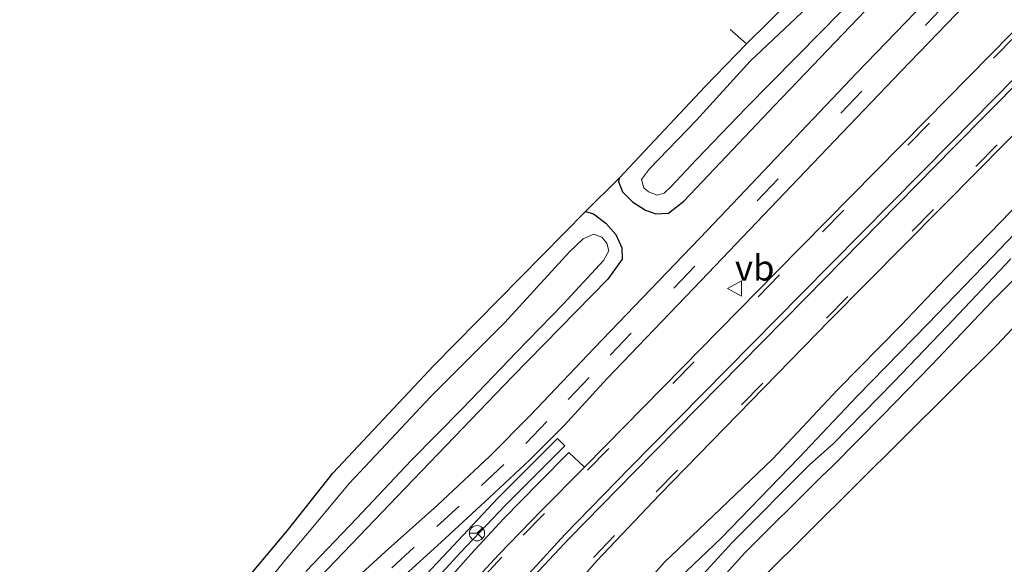
# Model space of a CAD drawing. Units: metres. Extents: x 39990 to 50010, y 406250 to 412503.
# Drawn here: x 40135 to 40232, y 411589 to 411643 of the extents above; entities that cross this region are included whole.
import ezdxf
from ezdxf.enums import TextEntityAlignment as Align

# ---------------------------------------------------------------- set-up
doc = ezdxf.new("R2010")
doc.units = ezdxf.units.M
doc.linetypes.add('IE-TERREINAFSCHEIDING', pattern=[10, 8, -2])
doc.linetypes.add('VW-3-9_STREEP', pattern=[12, 3, -9])
doc.layers.get('0').update_dxf_attribs({"lineweight": 25})
for name, color, linetype, lineweight in [('B-ME-GR-STRUIKEN-GV-B6', 93, 'Continuous', 18), ('B-ME-IE-GRASLAND-GV-B6', 93, 'Continuous', 18), ('B-ME-IE-GRONDWERKLIJN-GROND_INGERICHT-GV-B6', 253, 'Continuous', 18), ('B-ME-IE-TERREINAFSCHEIDING-RASTERHEKWERK-L-B1', 8, 'IE-TERREINAFSCHEIDING', 18), ('B-ME-OG-WATER-GV-B6', 153, 'Continuous', 18), ('B-ME-VH-VERH_SOORT-BITUMEN-GV-B6', 8, 'IE-TERREINAFSCHEIDING-NATUURLIJK-HOUTWAL', 18), ('B-ME-VH-VERH_SOORT-GV-B6', 8, 'Continuous', 18), ('B-ME-VW-MARKERING-39STREEP-015-L-B1', 255, 'VW-3-9_STREEP', 18), ('B-ME-VW-MARKERING-STREEP-015-L-B1', 7, 'Continuous', 18), ('B-ME-VW-MEUBILAIR_WEGMEUBILAIR-RONA-S-B1', 8, 'Continuous', 18), ('B-ME-VW-MEUBILAIR_WEGMEUBILAIR-VERKEERSBORD-S-B1', 8, 'Continuous', 18)]:
    doc.layers.add(name, color=color, linetype=linetype, lineweight=lineweight)
doc.layers.add('B-ME-GW-INSTEEKWATERGANG-L-B1', color=10, linetype='Continuous')
doc.layers.add('B-ME-KG-KADASTRAAL-OPNAMEDTMGRENS-L-B1', color=10, linetype='Continuous')
doc.styles.add('NLCS-ISO', font='NLCS-ISO.TTF')
doc.linetypes.add('IE-TERREINAFSCHEIDING-NATUURLIJK-HOUTWAL', pattern='A,7,-1.5,[67,NLCS.SHX,S=0.75,R=45,X=0,Y=0],-1.5,7,-1.5,[70,NLCS.SHX,S=0.75,R=0,X=0,Y=0],-1.5', length=20)

# ---------------------------------------------------------------- blocks, each defined once
blk = doc.blocks.new('verkeersbord')
for p, q in [((0, 0.75), (-0.75, -0.625)), ((0.75, -0.625), (0, 0.75)), ((-0.75, -0.625), (0.75, -0.625))]:
    blk.add_line(p, q)
blk = doc.blocks.new('wegwijzer')
for q in [(-0.53, -0.53), (0, 0.75), (0.53, -0.53)]:
    blk.add_line((0, 0), q)
blk.add_circle((0, 0), 0.75)

msp = doc.modelspace()

# ---------------------------------------------------------------- linework, layer by layer
at = {"layer": 'B-ME-GR-STRUIKEN-GV-B6'}
for points in [[(40175.0368, 411587.9745, 0.495), (40177.6722, 411590.819, 0.4832), (40179.5608, 411592.8064, 0.4809), (40182.0789, 411595.4801, 0.486), (40187.923, 411601.3383, 0.519), (40188.631, 411600.632, 0.519)], [(40188.631, 411600.632, 0.519), (40182.797, 411594.784, 0.486), (40180.2873, 411592.1191, 0.4809), (40178.4015, 411590.1347, 0.4832), (40175.802, 411587.329, 0.495)]]:
    msp.add_polyline3d(points, dxfattribs=at)
at = {"layer": 'B-ME-GW-INSTEEKWATERGANG-L-B1'}
for points in [[(40193.98, 411626.965, 0.519), (40193.915, 411626.629, 0.519), (40194.333, 411625.628, 0.519), (40195.297, 411624.644, 0.519), (40196.58, 411623.817, 0.51), (40197.621, 411623.457, 0.489), (40198.845, 411623.525, 0.46), (40200.356, 411624.701, 0.443), (40209.332, 411634.15, 0.409), (40221.965, 411647.378, 0.418), (40237.562, 411663.548, 0.312), (40246.75, 411673.351, 0.337), (40257.595, 411684.97, 0.324)], [(40193.532, 411583.586, 0.135), (40198.462, 411589.169, 0.259), (40202.524, 411593.025, 0.232), (40209.089, 411599.303, 0.366), (40215.519, 411606.173, 0.374), (40221.751, 411612.485, 0.383), (40226.116, 411617.091, 0.374), (40230.562, 411621.612, 0.379), (40236.489, 411627.766, 0.379)], [(40190.68, 411623.701, 0.46), (40191.478, 411623.458, 0.51), (40192.689, 411622.525, 0.531), (40193.672, 411621.412, 0.506), (40194.242, 411620.111, 0.506), (40194.296, 411618.983, 0.506), (40192.871, 411617.033, 0.498), (40183.442, 411607.409, 0.506), (40172.936, 411596.456, 0.506), (40164.573, 411587.753, 0.363), (40157.158, 411580.629, 0.228), (40151.596, 411575.49, 0.19), (40144.286, 411567.997, 0.181), (40136.024, 411560.198, 0.19), (40128.53, 411552.369, 0.19), (40122.671, 411546.26, 0.211), (40119.069, 411542.607, 0.219), (40118.098, 411542.194, 0.266), (40117.239, 411542.283, 0.283), (40116.436, 411542.773, 0.308), (40115.943, 411543.388, 0.316), (40115.97, 411544.372, 0.409), (40116.913, 411545.945, 0.447)], [(40236.637, 411620.753, 0.159), (40230.702, 411614.83, 0.13), (40224.778, 411608.601, 0.134), (40219.928, 411603.596, 0.155), (40215.021, 411598.659, 0.185)], [(40215.021, 411598.659, 0.185), (40213.871, 411597.578, 0.05), (40206.373, 411590.088, 0.055), (40202.681, 411586.005, 0.09), (40199.198, 411581.955, 0.136), (40194.794, 411575.698, 0.212), (40192.029, 411571.464, 0.238), (40189.624, 411567.358, 0.222), (40187.026, 411561.697, 0.291), (40184.687, 411556.068, 0.322), (40182.744, 411551.237, 0.304), (40181.12, 411546.433, 0.334), (40179.578, 411541.572, 0.325), (40178.65, 411537.125, 0.364), (40177.484, 411531.878, 0.348), (40176.192, 411526.503, 0.286), (40175.529, 411522.588, 0.251), (40175.613, 411521.43, 0.249), (40176.43, 411520.193, 0.303), (40178.183, 411518.215, 0.319), (40179.468, 411516.354, 0.304), (40180.231, 411514.817, 0.3), (40182.838, 411510.009, 0.391)]]:
    msp.add_polyline3d(points, dxfattribs=at)
at = {"layer": 'B-ME-IE-GRASLAND-GV-B6'}
for points in [[(40261.713, 411683.431, 0.661), (40247.114, 411668.144, 0.531), (40231.742, 411652.202, 0.569), (40217.403, 411637.335, 0.595), (40202.69, 411621.857, 0.616), (40191.527, 411610.243, 0.645), (40185.246, 411603.606, 0.645), (40181.302, 411599.635, 0.633), (40176.12, 411594.777, 0.51), (40170.941, 411590.175, 0.38), (40165.555, 411585.253, 0.283), (40161.249, 411581.165, 0.245), (40156.892, 411577.153, 0.207), (40150.607, 411570.942, 0.122), (40143.175, 411563.438, 0.169), (40135.036, 411555.236, 0.207), (40126.345, 411546.639, 0.24), (40118.929, 411538.974, 0.274), (40111.798, 411531.757, 0.27), (40103.833, 411523.7, 0.253), (40096.456, 411516.163, 0.253), (40088.6, 411508.266, 0.257)], [(40213.678, 411644.904, -0.607), (40206.89, 411638.475, -0.607), (40201.612, 411632.667, -0.607), (40196.991, 411627.872, -0.607), (40196.183, 411626.85, -0.607), (40196.407, 411626.026, -0.607), (40196.897, 411625.622, -0.607), (40197.728, 411625.296, -0.607), (40198.428, 411625.495, -0.607), (40199.126, 411626.161, -0.607), (40201.573, 411628.778, -0.607), (40206.508, 411633.887, -0.607), (40213.865, 411641.343, -0.607), (40226.323, 411654.081, -0.607)], [(40241.025, 411649.779, 0.573), (40224.191, 411632.652, 0.562), (40209.482, 411617.736, 0.571), (40192.675, 411600.643, 0.615), (40190.578, 411598.5225, 0.6034), (40189.032, 411599.949, 0.446), (40186.15, 411597.034, 0.465), (40182.649, 411593.468, 0.45), (40179.374, 411589.942, 0.475), (40175.338, 411585.399, 0.502)], [(40221.965, 411647.378, 0.418), (40209.332, 411634.15, 0.409), (40200.356, 411624.701, 0.443), (40198.845, 411623.525, 0.46), (40197.621, 411623.457, 0.489), (40196.58, 411623.817, 0.51), (40195.297, 411624.644, 0.519), (40194.333, 411625.628, 0.519), (40193.915, 411626.629, 0.519), (40193.98, 411626.965, 0.519), (40202.473, 411635.99, 0.481), (40206.526, 411640.182, 0.477), (40215.355, 411648.911, 0.46)], [(40133.42, 411549.67, 0.207), (40140.278, 411556.506, 0.194), (40144.934, 411561.265, 0.186), (40148.987, 411565.442, 0.194), (40152.897, 411569.388, 0.232), (40156.493, 411572.865, 0.283), (40160.313, 411576.425, 0.321), (40163.911, 411579.773, 0.342), (40168.556, 411584.049, 0.363), (40172.927, 411587.922, 0.456), (40176.481, 411591.144, 0.536), (40181.223, 411595.526, 0.607), (40185.169, 411599.194, 0.628), (40188.582, 411602.611, 0.633), (40192.818, 411607.258, 0.633), (40202.062, 411616.891, 0.633), (40211.623, 411626.903, 0.628), (40221.72, 411637.461, 0.624), (40232.58, 411648.749, 0.637)], [(40164.573, 411587.753, 0.363), (40172.936, 411596.456, 0.506), (40183.442, 411607.409, 0.506), (40192.871, 411617.033, 0.498), (40194.296, 411618.983, 0.506), (40194.242, 411620.111, 0.506), (40193.672, 411621.412, 0.506), (40192.689, 411622.525, 0.531), (40191.478, 411623.458, 0.51), (40190.68, 411623.701, 0.46), (40193.98, 411626.965, 0.519), (40193.915, 411626.629, 0.519), (40194.333, 411625.628, 0.519), (40195.297, 411624.644, 0.519), (40196.58, 411623.817, 0.51), (40197.621, 411623.457, 0.489), (40198.845, 411623.525, 0.46), (40200.356, 411624.701, 0.443), (40209.332, 411634.15, 0.409), (40221.965, 411647.378, 0.418)], [(40187.895, 411584.86, 0.568), (40191.803, 411589.307, 0.596), (40197.963, 411595.781, 0.652), (40214.696, 411612.956, 0.619), (40229.415, 411627.803, 0.637), (40246.207, 411644.857, 0.642)], [(40193.532, 411583.586, 0.135), (40198.462, 411589.169, 0.259), (40202.524, 411593.025, 0.232), (40209.089, 411599.303, 0.366), (40215.519, 411606.173, 0.374), (40221.751, 411612.485, 0.383), (40226.116, 411617.091, 0.374), (40230.562, 411621.612, 0.379), (40236.489, 411627.766, 0.379)], [(40236.489, 411627.766, 0.379), (40230.562, 411621.612, 0.379), (40226.116, 411617.091, 0.374), (40221.751, 411612.485, 0.383), (40215.519, 411606.173, 0.374), (40209.089, 411599.303, 0.366), (40202.524, 411593.025, 0.232), (40198.462, 411589.169, 0.259), (40193.532, 411583.586, 0.135)], [(40237.476, 411626.233, -0.932), (40230.734, 411619.196, -0.932), (40224.394, 411612.637, -0.932), (40217.42, 411605.497, -0.932), (40211.695, 411599.449, -1.094), (40204.041, 411591.522, -1.054), (40199.974, 411587.647, -1.041)], [(40157.03, 411587.153, 0.527), (40161.339, 411592.274, 0.544), (40165.798, 411597.938, 0.565), (40175.754, 411608.512, 0.578), (40190.68, 411623.701, 0.46), (40191.478, 411623.458, 0.51), (40192.689, 411622.525, 0.531), (40193.672, 411621.412, 0.506), (40194.242, 411620.111, 0.506), (40194.296, 411618.983, 0.506), (40192.871, 411617.033, 0.498), (40183.442, 411607.409, 0.506), (40172.936, 411596.456, 0.506), (40164.573, 411587.753, 0.363)], [(40163.141, 411588.237, -0.729), (40168.166, 411593.491, -0.729), (40173.497, 411599.167, -0.729), (40178.539, 411604.264, -0.729), (40183.89, 411609.851, -0.729), (40188.491, 411614.558, -0.729), (40192.459, 411618.849, -0.729), (40192.993, 411619.82, -0.729), (40192.795, 411620.575, -0.729), (40192.293, 411621.158, -0.729), (40191.496, 411621.455, -0.729), (40190.445, 411621.005, -0.729), (40189.104, 411619.713, -0.729), (40182.745, 411612.77, -0.729), (40175.402, 411605.43, -0.729), (40171.035, 411600.764, -0.729), (40167.417, 411596.916, -0.729), (40163.979, 411592.797, -0.729), (40161.232, 411589.52, -0.729), (40157.659, 411585.126, -0.729)], [(40236.637, 411620.753, 0.159), (40230.702, 411614.83, 0.13), (40224.778, 411608.601, 0.134), (40219.928, 411603.596, 0.155), (40215.021, 411598.659, 0.185), (40213.871, 411597.578, 0.05), (40206.373, 411590.088, 0.055), (40202.681, 411586.005, 0.09)], [(40212.744, 411598.748, -0.932), (40215.065, 411600.806, -0.932), (40221.045, 411606.927, -0.932), (40226.303, 411612.401, -0.932), (40232.573, 411619.02, -0.932)], [(40175.802, 411587.329, 0.495), (40178.4015, 411590.1347, 0.4832), (40180.2873, 411592.1191, 0.4809), (40182.797, 411594.784, 0.486), (40188.631, 411600.632, 0.519), (40187.923, 411601.3383, 0.519), (40182.0789, 411595.4801, 0.486), (40179.5608, 411592.8064, 0.4809), (40177.6722, 411590.819, 0.4832), (40175.0368, 411587.9745, 0.495)], [(40180.0549, 411509.072, -1.0665), (40178.0671, 411513.135, -1.0655), (40176.8872, 411515.2629, -1.0649), (40174.414, 411518.554, -1.064), (40173.095, 411520.18, -1.063), (40172.82, 411521.133, -1.053), (40172.885, 411522.48, -1.072), (40173.672, 411527.2932, -1.0713), (40174.8955, 411532.5707, -1.0706), (40175.8486, 411537.3865, -1.0699), (40177.0901, 411542.2816, -1.0692), (40178.6744, 411547.3453, -1.0685), (40180.4368, 411552.0532, -1.0678), (40182.3985, 411557.1127, -1.0671), (40184.7022, 411562.6564, -1.0663), (40187.5624, 411568.2694, -1.0654), (40190.0805, 411572.3574, -1.0647), (40193.048, 411576.878, -1.064), (40197.89, 411583.036, -1.059), (40201.542, 411587.193, -1.058), (40205.155, 411591.14, -1.071), (40212.744, 411598.748, -0.932)]]:
    msp.add_polyline3d(points, dxfattribs=at)
at = {"layer": 'B-ME-IE-GRONDWERKLIJN-GROND_INGERICHT-GV-B6'}
for points in [[(40252.724, 411633.423, 0.273), (40231.189, 411610.53, 0.155), (40208.061, 411587.601, 0.248), (40200.5012, 411580.9398, 0.136), (40196.74, 411575.69, 0.1886), (40193.4325, 411570.5954, 0.238), (40191.0893, 411566.595, 0.222), (40188.5382, 411561.0361, 0.291), (40186.2143, 411555.4436, 0.322), (40184.2922, 411550.6645, 0.304), (40182.6881, 411545.9193, 0.334), (40181.1761, 411541.1529, 0.325), (40180.263, 411536.7775, 0.364), (40179.0916, 411531.5062, 0.348), (40177.8094, 411526.172, 0.286), (40177.1891, 411522.5088, 0.251), (40177.2275, 411521.9795, 0.249), (40177.7424, 411521.1999, 0.303), (40179.4841, 411519.2347, 0.319), (40180.8932, 411517.1939, 0.304), (40181.6957, 411515.5773, 0.3), (40184.3058, 411510.7635, 0.391), (40184.8452, 411509.6546, 0.352)], [(40202.681, 411586.005, 0.09), (40206.373, 411590.088, 0.055), (40213.871, 411597.578, 0.05), (40215.021, 411598.659, 0.185), (40219.928, 411603.596, 0.155), (40224.778, 411608.601, 0.134), (40230.702, 411614.83, 0.13), (40236.637, 411620.753, 0.159)]]:
    msp.add_polyline3d(points, dxfattribs=at)
at = {"layer": 'B-ME-IE-TERREINAFSCHEIDING-RASTERHEKWERK-L-B1'}
msp.add_line((40204.933, 411641.606, 0.43), (40206.526, 411640.182, 0.477), dxfattribs=at)
at = {"layer": 'B-ME-KG-KADASTRAAL-OPNAMEDTMGRENS-L-B1'}
for points in [[(40068.402, 411500.279, 0.315), (40094.641, 411526.79, 0.332), (40110.9881, 411543.132, 0.56), (40123.503, 411555.379, 0.328), (40147.655, 411579.094, 0.273), (40150.0541, 411578.971, 0.224), (40150.474, 411580.628, -0.729), (40152.1397, 411580.9787, -0.729), (40152.1446, 411580.986, -0.729), (40153.498, 411582.941, 0.35), (40154.656, 411584.289, 0.439), (40157.03, 411587.153, 0.527), (40161.3391, 411592.274, 0.544), (40165.798, 411597.938, 0.565), (40175.754, 411608.512, 0.578), (40190.68, 411623.701, 0.46), (40193.98, 411626.965, 0.519), (40202.473, 411635.99, 0.481), (40206.526, 411640.182, 0.477), (40215.355, 411648.911, 0.46)], [(40252.724, 411633.423, 0.273), (40231.189, 411610.53, 0.155), (40208.061, 411587.601, 0.248), (40200.5013, 411580.9398, 0.136), (40196.74, 411575.69, 0.1886), (40193.4325, 411570.5954, 0.238), (40191.0893, 411566.595, 0.222), (40188.5382, 411561.0361, 0.291), (40186.2143, 411555.4436, 0.322), (40184.2922, 411550.6645, 0.304), (40182.6881, 411545.9193, 0.334), (40181.1761, 411541.1529, 0.325), (40180.263, 411536.7775, 0.364), (40179.0916, 411531.5062, 0.348), (40177.8094, 411526.172, 0.286), (40177.1891, 411522.5088, 0.251), (40177.2275, 411521.9795, 0.249), (40177.7425, 411521.1999, 0.303), (40179.4841, 411519.2347, 0.319), (40180.8932, 411517.1939, 0.304), (40181.6957, 411515.5773, 0.3), (40184.3058, 411510.7635, 0.391), (40184.8452, 411509.6546, 0.352)], [(40252.724, 411633.423, 0.273), (40231.189, 411610.53, 0.155), (40208.061, 411587.601, 0.248), (40200.5013, 411580.9398, 0.136), (40196.74, 411575.69, 0.1886), (40193.4325, 411570.5954, 0.238), (40191.0893, 411566.595, 0.222), (40188.5382, 411561.0361, 0.291), (40186.2143, 411555.4436, 0.322), (40184.2922, 411550.6645, 0.304), (40182.6881, 411545.9193, 0.334), (40181.1761, 411541.1529, 0.325), (40180.263, 411536.7775, 0.364), (40179.0916, 411531.5062, 0.348), (40177.8094, 411526.172, 0.286), (40177.1891, 411522.5088, 0.251), (40177.2275, 411521.9795, 0.249), (40177.7425, 411521.1999, 0.303), (40179.4841, 411519.2347, 0.319), (40180.8932, 411517.1939, 0.304), (40181.6957, 411515.5773, 0.3), (40184.3058, 411510.7635, 0.391), (40184.8452, 411509.6546, 0.352)]]:
    msp.add_polyline3d(points, dxfattribs=at)
at = {"layer": 'B-ME-OG-WATER-GV-B6'}
for points in [[(40226.323, 411654.081, -0.607), (40213.865, 411641.343, -0.607), (40206.508, 411633.887, -0.607), (40201.573, 411628.778, -0.607), (40199.126, 411626.161, -0.607), (40198.428, 411625.495, -0.607), (40197.728, 411625.296, -0.607), (40196.897, 411625.622, -0.607), (40196.407, 411626.026, -0.607), (40196.183, 411626.85, -0.607), (40196.991, 411627.872, -0.607), (40201.612, 411632.667, -0.607), (40206.89, 411638.475, -0.607), (40213.678, 411644.904, -0.607)], [(40199.974, 411587.647, -1.041), (40204.041, 411591.522, -1.054), (40211.695, 411599.449, -1.094), (40217.42, 411605.497, -0.932), (40224.394, 411612.637, -0.932), (40230.734, 411619.196, -0.932), (40237.476, 411626.233, -0.932)], [(40157.659, 411585.126, -0.729), (40161.232, 411589.52, -0.729), (40163.979, 411592.797, -0.729), (40167.417, 411596.916, -0.729), (40171.035, 411600.764, -0.729), (40175.402, 411605.43, -0.729), (40182.745, 411612.77, -0.729), (40189.104, 411619.713, -0.729), (40190.445, 411621.005, -0.729), (40191.496, 411621.455, -0.729), (40192.293, 411621.158, -0.729), (40192.795, 411620.575, -0.729), (40192.993, 411619.82, -0.729), (40192.459, 411618.849, -0.729), (40188.491, 411614.558, -0.729), (40183.89, 411609.851, -0.729), (40178.539, 411604.264, -0.729), (40173.497, 411599.167, -0.729), (40168.166, 411593.491, -0.729), (40163.141, 411588.237, -0.729)], [(40232.573, 411619.02, -0.932), (40226.303, 411612.401, -0.932), (40221.045, 411606.927, -0.932), (40215.065, 411600.806, -0.932), (40212.744, 411598.748, -0.932)], [(40212.744, 411598.748, -0.932), (40205.155, 411591.14, -1.071), (40201.542, 411587.193, -1.058), (40197.89, 411583.036, -1.059), (40193.048, 411576.878, -1.064), (40190.0805, 411572.3574, -1.0647), (40187.5624, 411568.2694, -1.0654), (40184.7022, 411562.6564, -1.0663), (40182.3985, 411557.1127, -1.0671), (40180.4368, 411552.0532, -1.0678), (40178.6744, 411547.3453, -1.0685), (40177.0901, 411542.2816, -1.0692), (40175.8486, 411537.3865, -1.0699), (40174.8955, 411532.5707, -1.0706), (40173.672, 411527.2932, -1.0713), (40172.885, 411522.48, -1.072), (40172.82, 411521.133, -1.053), (40173.095, 411520.18, -1.063), (40174.414, 411518.554, -1.064), (40176.8872, 411515.2629, -1.0649), (40178.0671, 411513.135, -1.0655), (40180.0549, 411509.072, -1.0665)]]:
    msp.add_polyline3d(points, dxfattribs=at)
at = {"layer": 'B-ME-VH-VERH_SOORT-BITUMEN-GV-B6'}
for points in [[(40088.6, 411508.266, 0.257), (40096.456, 411516.163, 0.253), (40103.833, 411523.7, 0.253), (40111.798, 411531.757, 0.27), (40118.929, 411538.974, 0.274), (40126.345, 411546.639, 0.24), (40135.036, 411555.236, 0.207), (40143.175, 411563.438, 0.169), (40150.607, 411570.942, 0.122), (40156.892, 411577.153, 0.207), (40161.249, 411581.165, 0.245), (40165.555, 411585.253, 0.283), (40170.941, 411590.175, 0.38), (40176.12, 411594.777, 0.51), (40181.302, 411599.635, 0.633), (40185.246, 411603.606, 0.645), (40191.527, 411610.243, 0.645), (40202.69, 411621.857, 0.616), (40217.403, 411637.335, 0.595), (40231.742, 411652.202, 0.569)], [(40178.01, 411585.467, 0.611), (40182.146, 411589.927, 0.602), (40186.336, 411594.233, 0.58), (40190.578, 411598.5225, 0.6034), (40192.675, 411600.643, 0.615), (40209.482, 411617.736, 0.571), (40224.191, 411632.652, 0.562), (40241.025, 411649.779, 0.573)], [(40232.58, 411648.749, 0.637), (40221.72, 411637.461, 0.624), (40211.623, 411626.903, 0.628), (40202.062, 411616.891, 0.633), (40192.818, 411607.258, 0.633), (40188.582, 411602.611, 0.633), (40185.169, 411599.194, 0.628), (40181.223, 411595.526, 0.607), (40176.481, 411591.144, 0.536), (40172.927, 411587.922, 0.456), (40168.556, 411584.049, 0.363), (40163.911, 411579.773, 0.342), (40160.313, 411576.425, 0.321), (40156.493, 411572.865, 0.283), (40152.897, 411569.388, 0.232), (40148.987, 411565.442, 0.194), (40144.934, 411561.265, 0.186), (40140.278, 411556.506, 0.194), (40133.42, 411549.67, 0.207)], [(40246.207, 411644.857, 0.642), (40229.415, 411627.803, 0.637), (40214.696, 411612.956, 0.619), (40197.963, 411595.781, 0.652), (40191.803, 411589.307, 0.596), (40187.895, 411584.86, 0.568)]]:
    msp.add_polyline3d(points, dxfattribs=at)
at = {"layer": 'B-ME-VH-VERH_SOORT-GV-B6'}
msp.add_polyline3d([(40175.338, 411585.399, 0.502), (40179.374, 411589.942, 0.475), (40182.649, 411593.468, 0.45), (40186.15, 411597.034, 0.465), (40189.032, 411599.949, 0.446), (40190.578, 411598.5225, 0.6034), (40186.336, 411594.233, 0.58), (40182.146, 411589.927, 0.602), (40178.01, 411585.467, 0.611)], dxfattribs=at)
at = {"layer": 'B-ME-VW-MARKERING-39STREEP-015-L-B1'}
for points in [[(40134.831, 411553.051, 0.24), (40141.245, 411559.541, 0.215), (40147.577, 411566.036, 0.194), (40154.131, 411572.418, 0.19), (40158.306, 411576.478, 0.198), (40162.796, 411580.606, 0.316), (40167.16, 411584.578, 0.337), (40171.596, 411588.618, 0.401), (40176.031, 411592.658, 0.494), (40180.453, 411596.711, 0.582), (40184.81, 411600.855, 0.616), (40188.958, 411605.178, 0.713), (40193.124, 411609.541, 0.713), (40199.377, 411616.15, 0.692), (40207.574, 411624.731, 0.679), (40215.819, 411633.371, 0.679), (40224.223, 411642.084, 0.658), (40232.443, 411650.682, 0.624)], [(40241.363, 411649.455, 0.597), (40224.539, 411632.368, 0.586), (40209.797, 411617.435, 0.583), (40192.977, 411600.367, 0.62), (40186.637, 411593.956, 0.592), (40182.448, 411589.668, 0.6), (40178.339, 411585.23, 0.617)], [(40187.594, 411585.12, 0.578), (40191.469, 411589.612, 0.595), (40197.629, 411596.086, 0.651), (40214.408, 411613.195, 0.638), (40229.114, 411628.124, 0.647), (40245.906, 411645.165, 0.644)]]:
    msp.add_polyline3d(points, dxfattribs=at)
at = {"layer": 'B-ME-VW-MARKERING-STREEP-015-L-B1'}
for points in [[(40184.736, 411587.623, 0.624), (40188.659, 411591.871, 0.654), (40194.992, 411598.379, 0.707), (40211.903, 411615.54, 0.684), (40226.638, 411630.463, 0.681), (40243.389, 411647.472, 0.677)], [(40243.816, 411647.089, 0.683), (40226.957, 411630.023, 0.683), (40212.335, 411615.169, 0.681), (40195.448, 411597.976, 0.707), (40189.095, 411591.533, 0.655), (40185.065, 411587.238, 0.623)]]:
    msp.add_polyline3d(points, dxfattribs=at)

# ---------------------------------------------------------------- block references
at = {"layer": 'B-ME-VW-MEUBILAIR_WEGMEUBILAIR-RONA-S-B1', "rotation": 90}
msp.add_blockref('wegwijzer', (40179.996, 411592.0081, 0.433), dxfattribs=at)
at = {"layer": 'B-ME-VW-MEUBILAIR_WEGMEUBILAIR-VERKEERSBORD-S-B1', "rotation": 90}
msp.add_blockref('verkeersbord', (40205.399, 411616.111, 0.579), dxfattribs=at)

# ---------------------------------------------------------------- texts
at = {"layer": 'B-ME-VW-MEUBILAIR_WEGMEUBILAIR-VERKEERSBORD-S-B1', "ltscale": 0.2, "style": 'NLCS-ISO'}
msp.add_text('vb', height=2.5, dxfattribs=at).set_placement((40205.399, 411616.111, 0.579), align=Align.BOTTOM_LEFT)

doc.saveas('drawing.dxf')
